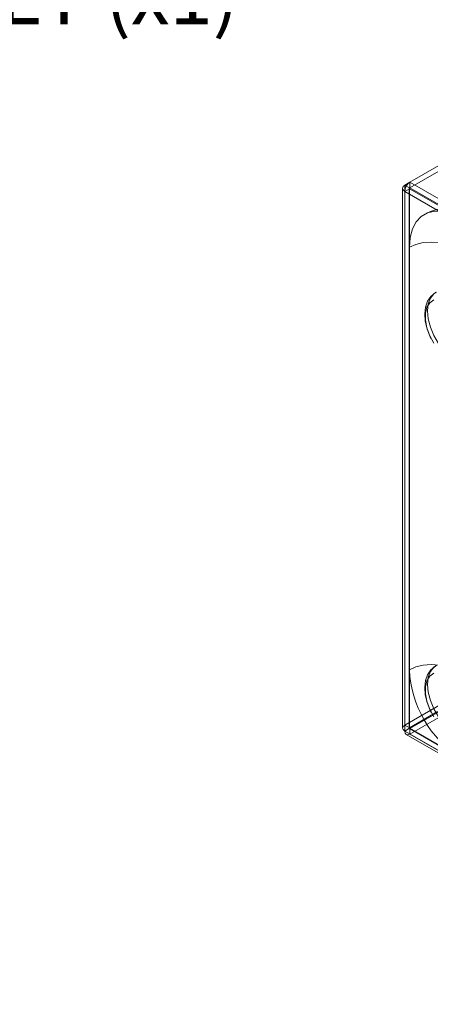
# Model space of a CAD drawing. Units: inches. Extents: x -242 to 598, y 2 to 603.
# Drawn here: x 386 to 431, y 418 to 526 of the extents above; entities that cross this region are included whole.
import ezdxf
from ezdxf import colors
from ezdxf.entities.mleader import LeaderData, LeaderLine
from ezdxf.math import Vec2, Vec3

# ---------------------------------------------------------------- set-up
doc = ezdxf.new("R2010")
doc.units = ezdxf.units.IN
doc.header["$MEASUREMENT"] = 0
doc.layers.add('Dimensions', color=7, linetype='Continuous')
doc.styles.get("Standard").update_dxf_attribs({"font": 'romans.shx', "width": 0.8})

msp = doc.modelspace()

# ---------------------------------------------------------------- linework, layer by layer
at = {"color": 7, "linetype": 'Continuous', "lineweight": 18}
for p, q in [((428.89, 508.14), (438.91, 513.92)), ((428.89, 508.14), (438.34, 513.59)), ((428.89, 507.52), (438.91, 513.31)), ((428.08, 507.47), (428.08, 448.15)), ((428.32, 507.81), (428.89, 508.14)), ((428.32, 507.81), (428.49, 507.71)), ((428.32, 507.81), (428.32, 448.49)), ((428.85, 507.42), (428.32, 507.12)), ((428.49, 507.71), (428.85, 507.5)), ((428.83, 507.46), (428.83, 448.16)), ((428.85, 507.5), (428.89, 507.52)), ((428.85, 500.99), (428.85, 507.5)), ((434.42, 504.21), (428.85, 507.42)), ((428.85, 507.42), (428.85, 500.99)), ((480.25, 478.48), (428.89, 508.14)), ((428.89, 508.14), (428.89, 507.52)), ((428.89, 507.52), (480.25, 477.87)), ((479.65, 477.48), (428.32, 507.12)), ((428.32, 507.12), (428.32, 447.84)), ((428.85, 454.57), (428.85, 500.99)), ((428.85, 454.57), (428.85, 448.14)), ((428.85, 448.18), (428.85, 454.57)), ((428.32, 448.49), (438.34, 454.28)), ((428.89, 447.51), (438.91, 453.29)), ((428.85, 448.18), (431.93, 449.97)), ((428.89, 448.12), (431.95, 449.89)), ((428.32, 448.49), (428.85, 448.18)), ((428.85, 448.14), (428.32, 447.84)), ((428.85, 448.14), (434.42, 444.93)), ((428.86, 448.11), (480.21, 418.47)), ((428.89, 447.51), (428.89, 448.12)), ((434.42, 444.93), (428.89, 448.12)), ((428.32, 447.84), (479.65, 418.2)), ((428.47, 447.47), (479.84, 417.81)), ((428.89, 447.51), (480.25, 417.85))]:
    msp.add_line(p, q, dxfattribs=at)
at = {"color": 7, "linetype": 'Continuous', "lineweight": 18, "flags": 128}
for points in [[(428.32, 507.81), (428.14, 507.65), (428.08, 507.46), (428.14, 507.28), (428.32, 507.12)], [(428.85, 500.99), (428.93, 502.06), (429.18, 503), (429.6, 503.78), (430.15, 504.37), (430.84, 504.77), (431.63, 504.95), (432.51, 504.92), (433.45, 504.67), (434.42, 504.21)], [(428.85, 500.99), (429.55, 501.3), (430.36, 501.5), (431.24, 501.56), (432.11, 501.5), (432.92, 501.3), (433.62, 500.99), (434.16, 500.59), (434.5, 500.12), (434.61, 499.61), (434.5, 499.11), (434.16, 498.64), (433.62, 498.24)], [(431.8, 496.06), (431.69, 496.01), (431.2, 495.58), (430.84, 495.05), (430.62, 494.41), (430.53, 493.68), (430.58, 492.86), (430.78, 492), (431.12, 491.14), (431.22, 490.95)], [(434.02, 488.48), (433.31, 488.98), (432.64, 489.64), (432.03, 490.43), (431.53, 491.3), (431.15, 492.22), (430.91, 493.13), (430.84, 493.99), (430.91, 494.77), (431.15, 495.41), (431.53, 495.88), (431.79, 496.07)], [(431.52, 495.21), (431.08, 494.89), (430.77, 494.39), (430.61, 493.74), (430.61, 492.97), (430.77, 492.13), (431.08, 491.27), (431.52, 490.44)], [(428.85, 454.57), (429.55, 454.88), (430.36, 455.08), (431.24, 455.14), (432.11, 455.08), (432.92, 454.88), (433.62, 454.57), (434.16, 454.17), (434.5, 453.7), (434.61, 453.19), (434.5, 452.69), (434.16, 452.22), (433.62, 451.82)], [(431.8, 455.03), (431.69, 454.98), (431.2, 454.55), (430.84, 454.02), (430.62, 453.38), (430.53, 452.65), (430.58, 451.83), (430.78, 450.96), (431.12, 450.11), (431.22, 449.92)], [(434.02, 447.45), (433.31, 447.95), (432.64, 448.61), (432.03, 449.4), (431.53, 450.27), (431.15, 451.19), (430.91, 452.1), (430.84, 452.96), (430.91, 453.74), (431.15, 454.38), (431.53, 454.85), (431.79, 455.03)], [(431.52, 454.18), (431.08, 453.86), (430.77, 453.36), (430.61, 452.71), (430.61, 451.94), (430.77, 451.1), (431.08, 450.24), (431.52, 449.41)], [(428.08, 448.16), (428.14, 448.34), (428.32, 448.49)], [(428.32, 447.84), (428.14, 447.99), (428.08, 448.16)], [(428.85, 448.14), (428.83, 448.15), (428.83, 448.16), (428.83, 448.18), (428.85, 448.18)], [(428.89, 448.12), (428.87, 448.11), (428.86, 448.11), (428.85, 448.12), (428.85, 448.14)], [(428.48, 447.46), (428.48, 447.46), (428.36, 447.61), (428.32, 447.84)], [(428.89, 447.51), (428.67, 447.43), (428.48, 447.46)]]:
    msp.add_lwpolyline(points, dxfattribs=at)
at = {"color": 7, "linetype": 'Continuous', "lineweight": 18}
for centre, radius, start, end in [((429.59, 507.08), 1.27, 123.4922, 178.269), ((428.88, 507.46), 0.0473, 123.1423, 236.8577), ((428.97, 507.44), 0.12, 132.9132, 186.2815), ((433.13, 500.03), 5.26, 55.6275, 120.4121), ((440.89, 455.09), 12.05, 182.4764, 237.5236)]:
    msp.add_arc(centre, radius, start, end, dxfattribs=at)

# ---------------------------------------------------------------- leaders
at = {"layer": 'Dimensions'}
ml = msp.add_multileader_mtext('Standard', dxfattribs=at)
ml.set_content('M5x15 THREADED\\PBOLT (x1)', color=256)
ml.set_leader_properties()
ml.build(insert=Vec2(0, 0))
ml.multileader.update_dxf_attribs({"dogleg_length": 0.36, "arrow_head_size": 8.5})
ctx = ml.context
ctx.base_point, ctx.char_height, ctx.arrow_head_size, ctx.plane_origin = Vec3(369.79, 538), 6.25, 8.5, Vec3(254.43, 548.85)
notes = []
notes.append((ctx, [(0, (1, 1, 0), (297.47, 538), (1, 0), 72.31, [(0, [(254.43, 472.54)], 0, [])])]))
ctx.mtext.insert, ctx.mtext.width, ctx.mtext.flow_direction = Vec3(371.79, 542.16), 79.1153, 5
for ctx, leaders in notes:
    for number, flags, end, landing, length, lines in leaders:
        leader = LeaderData()
        leader.index, (leader.has_last_leader_line, leader.has_dogleg_vector, leader.attachment_direction) = number, flags
        leader.last_leader_point, leader.dogleg_vector, leader.dogleg_length = Vec3(end), Vec3(landing), length
        for number, points, colour, breaks in lines:
            line = LeaderLine()
            line.index, line.vertices, line.color, line.breaks = number, Vec3.list(points), colors.encode_raw_color(colour), breaks
            leader.lines.append(line)
        ctx.leaders.append(leader)

doc.saveas('drawing.dxf')
